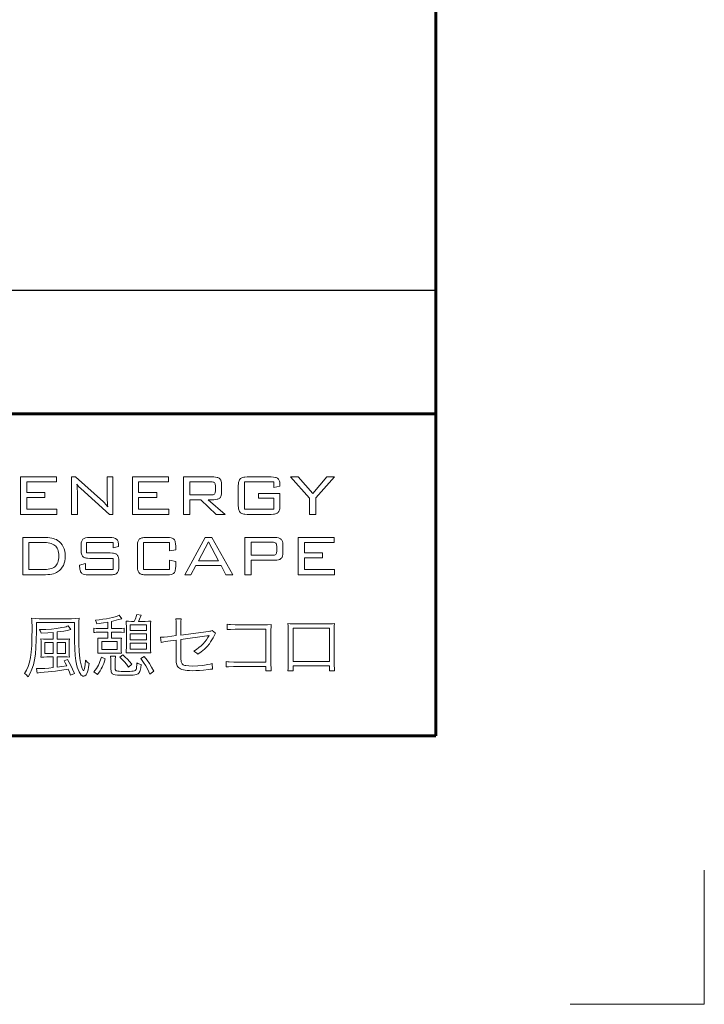
# Model space of a CAD drawing. Extents: x 0 to 420, y 0 to 297.
# Drawn here: x 394 to 420, y 0 to 37 of the extents above; entities that cross this region are included whole.
import ezdxf

# ---------------------------------------------------------------- set-up
doc = ezdxf.new("R2010")
doc.units = 0
doc.layers.add('実線1', color=7, linetype='Continuous', lineweight=25)
doc.layers.add('実線2', color=4, linetype='Continuous', lineweight=15)
doc.styles.add('高さなしMSゴシック', font='txt')

# ---------------------------------------------------------------- blocks, each defined once
blk = doc.blocks.new('*T6')
at = {"color": 0, "lineweight": 50}
for p, q in [((0, 0), (158, 0)), ((0, 0), (0, -105.8)), ((158, 0), (158, -105.8)), ((0, -105.8), (158, -105.8))]:
    blk.add_line(p, q, dxfattribs=at)
at = {"color": 0, "linetype": 'ByBlock', "lineweight": -2}
for p, q in [((9.817, 0), (9.817, -105.8)), ((43.595, 0), (43.595, -105.8)), ((80.81, 0), (80.81, -105.8)), ((104.203, 0), (104.203, -105.8)), ((0, -9.2), (104.203, -9.2)), ((0, -13.8), (104.203, -13.8)), ((0, -18.4), (80.81, -18.4)), ((0, -23), (158, -23)), ((0, -27.6), (80.81, -27.6)), ((0, -32.2), (104.203, -32.2)), ((0, -36.8), (104.203, -36.8)), ((0, -41.4), (9.817, -41.4)), ((43.595, -41.4), (80.81, -41.4)), ((0, -46), (104.203, -46)), ((0, -50.6), (104.203, -50.6)), ((0, -55.2), (104.203, -55.2)), ((0, -59.8), (158, -59.8)), ((0, -64.4), (9.817, -64.4)), ((43.595, -64.4), (80.81, -64.4)), ((0, -69), (9.817, -69)), ((43.595, -69), (80.81, -69)), ((0, -73.6), (9.817, -73.6)), ((43.595, -73.6), (80.81, -73.6)), ((0, -78.2), (80.81, -78.2)), ((0, -82.8), (80.81, -82.8)), ((0, -87.4), (9.817, -87.4)), ((43.595, -87.4), (80.81, -87.4)), ((0, -92), (9.817, -92)), ((43.595, -92), (80.81, -92)), ((0, -96.6), (80.81, -96.6)), ((0, -101.2), (80.81, -101.2))]:
    blk.add_line(p, q, dxfattribs=at)
at = {"color": 0, "lineweight": 60}
blk.add_line((0, -4.6), (158, -4.6), dxfattribs=at)
at = {"color": 0, "linetype": 'Continuous'}
blk.add_line((125.898, -80.495), (138.893, -80.495), dxfattribs=at)
at = {"color": 0, "lineweight": 25}
blk.add_line((80.81, -101.2), (158, -101.2), dxfattribs=at)
at = {"color": 0, "char_height": 2, "attachment_point": 5, "style": '高さなしMSゴシック'}
for s, insert, width in [('部番', (4.909, -2.3), 9.21716), ('名称', (26.706, -2.3), 33.17778), ('形状', (62.203, -2.3), 36.61519), ('材質', (92.506, -2.3), 22.79241), ('表面処理', (131.101, -2.3), 53.19747), ('(1)', (4.909, -6.9), 9.21716), ('支柱', (26.706, -6.9), 33.17778), ('φ60×3.0ｔ', (62.203, -6.9), 36.61519), ('A6005CS-T5', (92.506, -6.9), 22.79241), ('(2)', (4.909, -11.5), 9.21716), ('手摺', (26.706, -11.5), 33.17778), ('φ40（φ36×3.0ｔ）', (62.203, -11.5), 36.61519), ('A6063TE-T5', (92.506, -11.5), 22.79241), ('JIS H 8602 陽極酸化塗装複合皮膜\\P(スモークグレー色)', (131.101, -13.8), 53.19747), ('(3)', (4.909, -16.1), 9.21716), ('ビーム', (26.706, -16.1), 33.17778), ('40×35×2.5t', (62.203, -16.1), 36.61519), ('A6063S-T5', (92.506, -18.4), 22.79241), ('(4)', (4.909, -20.7), 9.21716), ('格子', (26.706, -20.7), 33.17778), ('20×23×1.5t', (62.203, -20.7), 36.61519), ('(5)', (4.909, -25.3), 9.21716), ('端末手摺', (26.706, -25.3), 33.17778), ('φ40', (62.203, -25.3), 36.61519), ('ADC', (92.506, -27.6), 22.79241), ('(6)', (4.909, -29.9), 9.21716), ('キャップ金具A', (26.706, -29.9), 33.17778), ('φ60用', (62.203, -29.9), 36.61519), ('(7)', (4.909, -34.5), 9.21716), ('キャップ金具B', (26.706, -34.5), 33.17778), ('φ40用（巾=74）', (62.203, -34.5), 36.61519), ('A6063S-T5', (92.506, -34.5), 22.79241), ('(8)', (4.909, -39.1), 9.21716), ('中間用 φ18×125', (62.203, -39.1), 36.61519), ('アクリル系焼付塗装\\P（スモークグレー色）', (131.101, -41.4), 53.19747), ('フレキシブル金具C', (26.706, -41.4), 33.17778), ('A6063BE-T5', (92.506, -41.4), 22.79241), ('端末用 φ18×88', (62.203, -43.7), 36.61519), ('(9)', (4.909, -43.7), 9.21716), ('(10)', (4.909, -48.3), 9.21716), ('フレキシブル金具D', (26.706, -48.3), 33.17778), ('φ40用', (62.203, -48.3), 36.61519), ('ADC', (92.506, -48.3), 22.79241), ('(11)', (4.909, -52.9), 9.21716), ('ベースボックス', (26.706, -52.9), 33.17778), ('φ170', (62.203, -52.9), 36.61519), ('AC7A', (92.506, -52.9), 22.79241), ('(12)', (4.909, -57.5), 9.21716), ('化粧ナット', (26.706, -57.5), 33.17778), ('アルミ材', (92.506, -57.5), 22.79241), ('M8用', (62.203, -57.5), 36.61519), ('(13)', (4.909, -62.1), 9.21716), ('M8×15 B,W', (62.203, -62.1), 36.61519), ('(14)', (4.909, -66.7), 9.21716), ('M8×40 B,W,SW', (62.203, -66.7), 36.61519), ('六角穴付ボタンボルト', (26.706, -69), 33.17778), ('(15)', (4.909, -71.3), 9.21716), ('M8×55 B,W,SW', (62.203, -71.3), 36.61519), ('(16)', (4.909, -75.9), 9.21716), ('M8×15 B,W,SW', (62.203, -75.9), 36.61519), ('(17)', (4.909, -80.5), 9.21716), ('ピアスビス', (26.706, -80.5), 33.17778), ('φ4×19 B', (62.203, -80.5), 36.61519), ('SUS', (92.506, -80.5), 22.79241), ('{\u3000\u3000\u3000\u3000\u3000}', (131.101, -80.5), 53.19747), ('(18)', (4.909, -85.1), 9.21716), ('M6×6 B', (62.203, -85.1), 36.61519), ('(19)', (4.909, -89.7), 9.21716), ('六角穴付止ネジ', (26.706, -89.7), 33.17778), ('M6×10 B', (62.203, -89.7), 36.61519), ('(20)', (4.909, -94.3), 9.21716), ('M8×10 B', (62.203, -94.3), 36.61519), ('(21)', (4.909, -98.9), 9.21716), ('アンカーボルト', (26.706, -98.9), 33.17778), ('M10×100', (62.203, -98.9), 36.61519), ('合成樹脂', (92.506, -103.5), 22.79241), ('黒色', (131.101, -103.5), 53.19747), ('(22)', (4.909, -103.5), 9.21716), ('スペーサー', (26.706, -103.5), 33.17778), ('φ11', (62.203, -103.5), 36.61519)]:
    blk.add_mtext(s, dxfattribs=dict(at, insert=insert, width=width))
blk = doc.blocks.new('外枠')
at = {"layer": '実線2'}
for p, q in [((420, 0), (420, 5)), ((415, 0), (420, 0))]:
    blk.add_line(p, q, dxfattribs=at)

msp = doc.modelspace()

# ---------------------------------------------------------------- linework, layer by layer
at = {"layer": '実線1', "lineweight": 60}
for p, q in [((410, 287), (410, 10)), ((252, 22), (410, 22)), ((410, 10), (15, 10))]:
    msp.add_line(p, q, dxfattribs=at)
at = {"layer": '実線2'}
for p, q in [((394.523, 19.645), (395.865, 19.645)), ((394.523, 18.253), (394.523, 19.645)), ((395.865, 19.459), (394.755, 19.459)), ((394.755, 19.459), (394.755, 19.069)), ((395.865, 19.645), (395.865, 19.459)), ((396.429, 19.645), (396.575, 19.645)), ((396.429, 18.253), (396.429, 19.645)), ((396.575, 19.645), (397.617, 18.714)), ((397.754, 18.882), (397.754, 19.645)), ((397.754, 19.645), (397.969, 19.645)), ((397.969, 19.645), (397.969, 18.253)), ((398.691, 18.253), (398.691, 19.645)), ((398.691, 19.645), (400.033, 19.645)), ((398.923, 19.459), (398.923, 19.069)), ((400.033, 19.459), (398.923, 19.459)), ((400.033, 19.645), (400.033, 19.459)), ((400.597, 18.253), (400.597, 19.645)), ((400.597, 19.645), (401.72, 19.645)), ((400.829, 19.466), (400.829, 18.977)), ((401.631, 19.466), (400.829, 19.466)), ((403.959, 19.459), (402.869, 19.459)), ((402.869, 19.459), (402.869, 18.446)), ((402.964, 19.645), (403.865, 19.645)), ((403.959, 19.254), (403.959, 19.459)), ((404.583, 19.645), (404.872, 19.645)), ((405.289, 18.86), (404.583, 19.645)), ((404.872, 19.645), (405.417, 19.025)), ((405.417, 19.025), (405.938, 19.645)), ((406.222, 19.645), (405.522, 18.865)), ((405.938, 19.645), (406.222, 19.645)), ((397.839, 18.253), (396.766, 19.221)), ((401.782, 19.12), (401.782, 19.323)), ((402.014, 19.376), (402.014, 19.067)), ((402.637, 18.582), (402.637, 19.316)), ((404.191, 19.299), (403.959, 19.254)), ((404.191, 19.335), (404.191, 19.299)), ((394.755, 19.069), (395.433, 19.069)), ((394.755, 18.886), (394.755, 18.446)), ((395.433, 18.886), (394.755, 18.886)), ((395.433, 19.069), (395.433, 18.886)), ((396.643, 19.073), (396.643, 18.253)), ((398.923, 19.069), (399.601, 19.069)), ((398.923, 18.886), (398.923, 18.446)), ((399.601, 18.886), (398.923, 18.886)), ((399.601, 19.069), (399.601, 18.886)), ((400.829, 18.977), (401.631, 18.977)), ((400.829, 18.798), (400.829, 18.253)), ((401.24, 18.798), (400.829, 18.798)), ((401.807, 18.253), (401.24, 18.798)), ((401.515, 18.798), (402.152, 18.253)), ((401.72, 18.798), (401.515, 18.798)), ((403.395, 19.033), (404.191, 19.033)), ((403.395, 18.854), (403.395, 19.033)), ((403.959, 18.854), (403.395, 18.854)), ((403.959, 18.446), (403.959, 18.854)), ((404.191, 19.033), (404.191, 18.582)), ((405.289, 18.253), (405.289, 18.86)), ((405.522, 18.865), (405.522, 18.253)), ((394.755, 18.446), (395.875, 18.446)), ((395.875, 18.446), (395.875, 18.253)), ((398.923, 18.446), (400.044, 18.446)), ((400.044, 18.446), (400.044, 18.253)), ((402.869, 18.446), (403.959, 18.446)), ((395.875, 18.253), (394.523, 18.253)), ((396.643, 18.253), (396.429, 18.253)), ((397.969, 18.253), (397.839, 18.253)), ((400.044, 18.253), (398.691, 18.253)), ((400.829, 18.253), (400.597, 18.253)), ((402.152, 18.253), (401.807, 18.253)), ((403.865, 18.253), (402.964, 18.253)), ((405.522, 18.253), (405.289, 18.253)), ((394.604, 16), (394.604, 17.392)), ((394.604, 17.392), (395.37, 17.392)), ((397.103, 17.392), (397.847, 17.392)), ((399.203, 17.392), (399.983, 17.392)), ((400.645, 16), (401.407, 17.392)), ((401.407, 17.392), (401.655, 17.392)), ((401.655, 17.392), (402.431, 16)), ((402.882, 16), (402.882, 17.392)), ((402.882, 17.392), (404.005, 17.392)), ((404.869, 16), (404.869, 17.392)), ((404.869, 17.392), (406.211, 17.392)), ((406.211, 17.392), (406.211, 17.206)), ((395.337, 17.206), (394.836, 17.206)), ((394.836, 17.206), (394.836, 16.193)), ((396.778, 16.941), (396.778, 17.063)), ((397.974, 17.206), (396.986, 17.206)), ((396.986, 17.206), (396.986, 16.816)), ((397.974, 17.003), (397.974, 17.206)), ((398.174, 17.06), (397.974, 17.003)), ((398.174, 17.09), (398.174, 17.06)), ((398.877, 16.329), (398.877, 17.063)), ((400.075, 17.206), (399.109, 17.206)), ((399.109, 17.206), (399.109, 16.193)), ((400.075, 16.89), (400.075, 17.206)), ((400.307, 16.933), (400.075, 16.89)), ((400.307, 17.065), (400.307, 16.933)), ((401.525, 17.234), (401.15, 16.524)), ((401.9, 16.524), (401.525, 17.234)), ((403.114, 17.213), (403.114, 16.728)), ((403.915, 17.213), (403.114, 17.213)), ((404.067, 16.873), (404.067, 17.067)), ((404.299, 17.122), (404.299, 16.811)), ((405.101, 17.206), (405.101, 16.816)), ((406.211, 17.206), (405.101, 17.206)), ((396.986, 16.816), (397.867, 16.816)), ((397.981, 16.612), (397.103, 16.612)), ((397.981, 16.193), (397.981, 16.612)), ((400.075, 16.193), (400.075, 16.542)), ((400.075, 16.542), (400.307, 16.493)), ((401.15, 16.524), (401.9, 16.524)), ((403.114, 16.728), (403.915, 16.728)), ((403.114, 16.541), (403.114, 16)), ((404.005, 16.541), (403.114, 16.541)), ((405.101, 16.816), (405.779, 16.816)), ((405.779, 16.633), (405.101, 16.633)), ((405.101, 16.633), (405.101, 16.193)), ((405.779, 16.816), (405.779, 16.633)), ((394.836, 16.193), (395.337, 16.193)), ((396.726, 16.366), (396.94, 16.417)), ((396.726, 16.328), (396.726, 16.366)), ((396.94, 16.417), (396.94, 16.193)), ((396.94, 16.193), (397.981, 16.193)), ((398.192, 16.486), (398.192, 16.329)), ((399.109, 16.193), (400.075, 16.193)), ((400.307, 16.493), (400.307, 16.328)), ((401.053, 16.345), (400.874, 16)), ((401.996, 16.345), (401.053, 16.345)), ((402.174, 16), (401.996, 16.345)), ((405.101, 16.193), (406.222, 16.193)), ((406.222, 16.193), (406.222, 16)), ((395.37, 16), (394.604, 16)), ((397.867, 16), (397.053, 16)), ((399.983, 16), (399.203, 16)), ((400.874, 16), (400.645, 16)), ((402.431, 16), (402.174, 16)), ((403.114, 16), (402.882, 16)), ((406.222, 16), (404.869, 16)), ((395.222, 14.366), (396.425, 14.366)), ((398.196, 14.492), (398.297, 14.361)), ((398.855, 14.52), (399.021, 14.492)), ((400.308, 14.358), (400.512, 14.358)), ((396.531, 14.222), (395.113, 14.222)), ((395.113, 14.222), (395.113, 13.887)), ((396.304, 14.101), (396.403, 13.962)), ((396.531, 13.889), (396.531, 14.222)), ((397.253, 13.851), (397.253, 14.01)), ((397.462, 13.995), (397.772, 13.995)), ((397.772, 13.995), (397.772, 14.24)), ((397.916, 14.267), (397.916, 13.995)), ((397.916, 13.995), (398.179, 13.995)), ((398.385, 14.01), (398.385, 13.851)), ((398.466, 13.289), (398.466, 14.073)), ((399.221, 14.139), (398.61, 14.139)), ((398.61, 14.139), (398.61, 13.922)), ((398.655, 14.267), (398.761, 14.267)), ((398.92, 14.267), (399.17, 14.267)), ((399.221, 13.922), (399.221, 14.139)), ((399.367, 14.066), (399.367, 13.294)), ((400.318, 13.735), (400.318, 14.126)), ((400.5, 14.126), (400.5, 13.758)), ((402.228, 13.957), (402.228, 14.159)), ((402.518, 14.141), (403.729, 14.141)), ((403.666, 13.97), (402.518, 13.97)), ((403.666, 12.751), (403.666, 13.97)), ((403.855, 13.95), (403.855, 12.658)), ((404.493, 12.615), (404.493, 13.985)), ((406.03, 14.008), (404.678, 14.008)), ((404.678, 14.008), (404.678, 12.769)), ((404.68, 14.174), (406.025, 14.174)), ((406.03, 12.769), (406.03, 14.008)), ((406.214, 13.985), (406.214, 12.62)), ((395.512, 13.604), (395.734, 13.604)), ((395.734, 13.604), (395.734, 13.854)), ((395.883, 13.871), (395.883, 13.604)), ((395.883, 13.604), (396.122, 13.604)), ((397.772, 13.864), (397.46, 13.864)), ((397.596, 13.637), (397.772, 13.637)), ((397.772, 13.637), (397.772, 13.864)), ((397.916, 13.864), (397.916, 13.637)), ((398.176, 13.864), (397.916, 13.864)), ((397.916, 13.637), (398.078, 13.637)), ((398.61, 13.922), (399.221, 13.922)), ((399.221, 13.798), (398.61, 13.798)), ((398.61, 13.798), (398.61, 13.574)), ((398.61, 13.574), (399.221, 13.574)), ((399.221, 13.574), (399.221, 13.798)), ((399.765, 13.485), (399.743, 13.675)), ((399.998, 13.692), (400.318, 13.735)), ((400.5, 13.758), (401.524, 13.894)), ((400.5, 13.594), (400.5, 12.999)), ((401.668, 13.929), (401.791, 13.826)), ((395.29, 13.125), (395.29, 13.402)), ((395.434, 13.475), (395.434, 13.072)), ((395.734, 13.475), (395.434, 13.475)), ((395.734, 13.072), (395.734, 13.475)), ((396.196, 13.475), (395.883, 13.475)), ((395.883, 13.475), (395.883, 13.072)), ((396.196, 13.072), (396.196, 13.475)), ((396.339, 13.412), (396.339, 13.12)), ((397.407, 13.243), (397.407, 13.478)), ((397.553, 13.513), (397.553, 13.213)), ((398.126, 13.513), (397.553, 13.513)), ((397.553, 13.213), (398.126, 13.213)), ((398.126, 13.213), (398.126, 13.513)), ((398.272, 13.48), (398.272, 13.243)), ((399.221, 13.45), (398.61, 13.45)), ((398.61, 13.45), (398.61, 13.226)), ((398.61, 13.226), (399.221, 13.226)), ((399.221, 13.226), (399.221, 13.45)), ((400.318, 13.571), (400.013, 13.528)), ((400.318, 12.963), (400.318, 13.571)), ((395.434, 13.072), (395.734, 13.072)), ((395.734, 12.941), (395.509, 12.941)), ((395.734, 12.542), (395.734, 12.941)), ((395.883, 13.072), (396.196, 13.072)), ((396.153, 12.941), (395.883, 12.941)), ((395.883, 12.941), (395.883, 12.557)), ((396.145, 12.797), (396.269, 12.85)), ((397.54, 12.936), (397.682, 12.875)), ((398.093, 13.087), (397.596, 13.087)), ((397.878, 12.968), (398.068, 12.968)), ((398.219, 12.933), (398.338, 13.014)), ((399.173, 13.097), (398.658, 13.097)), ((399.001, 12.888), (399.132, 12.961)), ((395.146, 12.34), (395.113, 12.509)), ((397.894, 12.474), (397.894, 12.749)), ((398.052, 12.759), (398.052, 12.509)), ((398.671, 12.671), (398.547, 12.565)), ((401.663, 12.691), (401.675, 12.487)), ((402.19, 12.57), (402.19, 12.769)), ((403.666, 12.58), (402.46, 12.58)), ((402.465, 12.751), (403.666, 12.751)), ((403.666, 12.429), (403.666, 12.58)), ((404.678, 12.769), (406.03, 12.769)), ((406.03, 12.605), (404.678, 12.605)), ((404.678, 12.605), (404.678, 12.426)), ((406.03, 12.426), (406.03, 12.605)), ((396.529, 12.323), (396.385, 12.262)), ((397.391, 12.287), (397.253, 12.381)), ((399.486, 12.406), (399.342, 12.302)), ((403.868, 12.429), (403.666, 12.429)), ((404.678, 12.426), (404.483, 12.426)), ((406.222, 12.426), (406.03, 12.426))]:
    msp.add_line(p, q, dxfattribs=at)
for points in [[(401.748, 19.435, 0), (401.728, 19.448, 0), (401.702, 19.458, 0), (401.669, 19.464, 0), (401.631, 19.466, 0)], [(401.72, 19.645, 0), (401.792, 19.641, 0), (401.853, 19.629, 0), (401.88, 19.62, 0), (401.904, 19.61, 0), (401.925, 19.597, 0), (401.944, 19.582, 0)], [(401.944, 19.582, 0), (401.96, 19.565, 0), (401.975, 19.545, 0), (401.987, 19.523, 0), (401.997, 19.499, 0), (402.004, 19.472, 0), (402.01, 19.442, 0), (402.014, 19.376, 0)], [(402.637, 19.316, 0), (402.641, 19.404, 0), (402.647, 19.442, 0), (402.654, 19.477, 0), (402.664, 19.507, 0), (402.676, 19.534, 0), (402.69, 19.557, 0), (402.706, 19.576, 0)], [(402.706, 19.576, 0), (402.725, 19.592, 0), (402.748, 19.606, 0), (402.774, 19.618, 0), (402.805, 19.628, 0), (402.839, 19.635, 0), (402.877, 19.641, 0), (402.964, 19.645, 0)], [(403.865, 19.645, 0), (403.949, 19.641, 0), (404.02, 19.629, 0), (404.05, 19.62, 0), (404.077, 19.608, 0), (404.1, 19.595, 0), (404.12, 19.58, 0)], [(404.12, 19.58, 0), (404.136, 19.562, 0), (404.151, 19.54, 0), (404.163, 19.515, 0), (404.173, 19.486, 0), (404.181, 19.453, 0), (404.187, 19.417, 0), (404.191, 19.335, 0)], [(396.626, 19.378, 0), (396.633, 19.312, 0), (396.639, 19.24, 0), (396.643, 19.073, 0)], [(396.699, 19.284, 0), (396.659, 19.329, 0), (396.626, 19.378, 0)], [(396.766, 19.221, 0), (396.699, 19.284, 0)], [(401.782, 19.323, 0), (401.78, 19.36, 0), (401.774, 19.391, 0), (401.763, 19.416, 0), (401.748, 19.435, 0)], [(401.748, 19.007, 0), (401.763, 19.025, 0), (401.774, 19.05, 0), (401.78, 19.082, 0), (401.782, 19.12, 0)], [(397.617, 18.714, 0), (397.655, 18.678, 0), (397.694, 18.637, 0), (397.776, 18.539, 0)], [(397.776, 18.539, 0), (397.766, 18.609, 0), (397.76, 18.689, 0), (397.755, 18.78, 0), (397.754, 18.882, 0)], [(401.631, 18.977, 0), (401.669, 18.979, 0), (401.702, 18.985, 0), (401.728, 18.994, 0), (401.748, 19.007, 0)], [(401.944, 18.861, 0), (401.925, 18.846, 0), (401.904, 18.833, 0), (401.88, 18.823, 0), (401.853, 18.814, 0), (401.792, 18.802, 0), (401.72, 18.798, 0)], [(402.014, 19.067, 0), (402.01, 19.001, 0), (402.004, 18.971, 0), (401.997, 18.944, 0), (401.987, 18.92, 0), (401.975, 18.898, 0), (401.96, 18.878, 0), (401.944, 18.861, 0)], [(402.706, 18.322, 0), (402.69, 18.341, 0), (402.676, 18.364, 0), (402.664, 18.391, 0), (402.654, 18.421, 0), (402.647, 18.456, 0), (402.641, 18.494, 0), (402.637, 18.582, 0)], [(404.191, 18.582, 0), (404.187, 18.494, 0), (404.181, 18.456, 0), (404.174, 18.421, 0), (404.164, 18.391, 0), (404.152, 18.364, 0), (404.138, 18.341, 0), (404.122, 18.322, 0)], [(402.964, 18.253, 0), (402.877, 18.257, 0), (402.839, 18.263, 0), (402.805, 18.27, 0), (402.774, 18.28, 0), (402.748, 18.292, 0), (402.725, 18.306, 0), (402.706, 18.322, 0)], [(404.122, 18.322, 0), (404.103, 18.306, 0), (404.08, 18.292, 0), (404.054, 18.28, 0), (404.023, 18.27, 0), (403.989, 18.263, 0), (403.952, 18.257, 0), (403.865, 18.253, 0)], [(395.37, 17.392, 0), (395.459, 17.39, 0), (395.541, 17.385, 0), (395.617, 17.377, 0), (395.687, 17.365, 0), (395.751, 17.35, 0), (395.808, 17.331, 0), (395.859, 17.31, 0), (395.904, 17.284, 0)], [(395.904, 17.284, 0), (395.968, 17.237, 0), (396.025, 17.181, 0), (396.074, 17.117, 0), (396.116, 17.044, 0)], [(396.778, 17.063, 0), (396.783, 17.152, 0), (396.788, 17.191, 0), (396.796, 17.225, 0), (396.805, 17.256, 0), (396.817, 17.283, 0), (396.831, 17.306, 0), (396.847, 17.325, 0)], [(396.847, 17.325, 0), (396.866, 17.34, 0), (396.889, 17.354, 0), (396.916, 17.366, 0), (396.946, 17.375, 0), (397.017, 17.388, 0), (397.103, 17.392, 0)], [(397.847, 17.392, 0), (397.93, 17.388, 0), (397.999, 17.376, 0), (398.029, 17.367, 0), (398.056, 17.356, 0), (398.08, 17.343, 0), (398.1, 17.328, 0)], [(398.1, 17.328, 0), (398.117, 17.311, 0), (398.132, 17.289, 0), (398.145, 17.265, 0), (398.156, 17.237, 0), (398.164, 17.205, 0), (398.169, 17.17, 0), (398.174, 17.09, 0)], [(398.877, 17.063, 0), (398.881, 17.151, 0), (398.886, 17.189, 0), (398.894, 17.224, 0), (398.903, 17.254, 0), (398.915, 17.281, 0), (398.929, 17.304, 0), (398.945, 17.323, 0)], [(398.945, 17.323, 0), (398.964, 17.339, 0), (398.987, 17.353, 0), (399.014, 17.365, 0), (399.044, 17.375, 0), (399.078, 17.382, 0), (399.116, 17.388, 0), (399.203, 17.392, 0)], [(399.983, 17.392, 0), (400.07, 17.388, 0), (400.142, 17.376, 0), (400.172, 17.366, 0), (400.198, 17.355, 0), (400.221, 17.341, 0), (400.24, 17.326, 0)], [(400.24, 17.326, 0), (400.256, 17.307, 0), (400.269, 17.284, 0), (400.281, 17.258, 0), (400.29, 17.227, 0), (400.303, 17.154, 0), (400.307, 17.065, 0)], [(404.005, 17.392, 0), (404.076, 17.388, 0), (404.137, 17.376, 0), (404.164, 17.367, 0), (404.188, 17.356, 0), (404.21, 17.344, 0), (404.228, 17.329, 0)], [(404.228, 17.329, 0), (404.245, 17.312, 0), (404.259, 17.292, 0), (404.271, 17.27, 0), (404.281, 17.245, 0), (404.294, 17.189, 0), (404.299, 17.122, 0)], [(395.8, 17.098, 0), (395.762, 17.123, 0), (395.718, 17.145, 0), (395.668, 17.164, 0), (395.613, 17.179, 0), (395.552, 17.191, 0), (395.486, 17.199, 0), (395.414, 17.204, 0), (395.337, 17.206, 0)], [(395.954, 16.705, 0), (395.952, 16.772, 0), (395.944, 16.833, 0), (395.932, 16.89, 0), (395.916, 16.941, 0), (395.894, 16.988, 0), (395.868, 17.029, 0), (395.836, 17.066, 0), (395.8, 17.098, 0)], [(396.116, 17.044, 0), (396.15, 16.965, 0), (396.174, 16.882, 0), (396.188, 16.795, 0), (396.193, 16.704, 0)], [(396.848, 16.681, 0), (396.831, 16.7, 0), (396.817, 16.723, 0), (396.805, 16.749, 0), (396.796, 16.78, 0), (396.788, 16.815, 0), (396.783, 16.853, 0), (396.778, 16.941, 0)], [(404.031, 17.182, 0), (404.011, 17.195, 0), (403.985, 17.205, 0), (403.953, 17.211, 0), (403.915, 17.213, 0)], [(404.067, 17.067, 0), (404.064, 17.106, 0), (404.058, 17.138, 0), (404.047, 17.163, 0), (404.031, 17.182, 0)], [(404.033, 16.759, 0), (404.048, 16.777, 0), (404.058, 16.803, 0), (404.065, 16.835, 0), (404.067, 16.873, 0)], [(395.8, 16.302, 0), (395.836, 16.333, 0), (395.868, 16.37, 0), (395.894, 16.413, 0), (395.916, 16.461, 0), (395.932, 16.514, 0), (395.944, 16.572, 0), (395.952, 16.636, 0), (395.954, 16.705, 0)], [(396.193, 16.704, 0), (396.188, 16.606, 0), (396.175, 16.514, 0), (396.152, 16.429, 0), (396.121, 16.351, 0), (396.08, 16.28, 0), (396.031, 16.216, 0), (395.972, 16.159, 0), (395.904, 16.108, 0)], [(397.103, 16.612, 0), (397.017, 16.616, 0), (396.98, 16.621, 0), (396.946, 16.629, 0), (396.916, 16.639, 0), (396.889, 16.65, 0), (396.867, 16.664, 0), (396.848, 16.681, 0)], [(397.867, 16.816, 0), (397.954, 16.811, 0), (397.992, 16.806, 0), (398.026, 16.798, 0), (398.056, 16.788, 0), (398.082, 16.776, 0), (398.105, 16.762, 0), (398.124, 16.745, 0)], [(398.124, 16.745, 0), (398.14, 16.726, 0), (398.154, 16.703, 0), (398.165, 16.676, 0), (398.175, 16.645, 0), (398.187, 16.573, 0), (398.192, 16.486, 0)], [(403.915, 16.728, 0), (403.954, 16.73, 0), (403.986, 16.735, 0), (404.013, 16.745, 0), (404.033, 16.759, 0)], [(404.228, 16.605, 0), (404.21, 16.59, 0), (404.188, 16.577, 0), (404.164, 16.566, 0), (404.137, 16.557, 0), (404.076, 16.545, 0), (404.005, 16.541, 0)], [(404.299, 16.811, 0), (404.294, 16.745, 0), (404.289, 16.715, 0), (404.281, 16.688, 0), (404.271, 16.664, 0), (404.259, 16.642, 0), (404.245, 16.622, 0), (404.228, 16.605, 0)], [(395.337, 16.193, 0), (395.415, 16.195, 0), (395.487, 16.2, 0), (395.554, 16.209, 0), (395.614, 16.22, 0), (395.67, 16.236, 0), (395.719, 16.254, 0), (395.762, 16.276, 0), (395.8, 16.302, 0)], [(396.795, 16.068, 0), (396.778, 16.087, 0), (396.764, 16.11, 0), (396.753, 16.137, 0), (396.743, 16.168, 0), (396.735, 16.202, 0), (396.73, 16.24, 0), (396.726, 16.328, 0)], [(398.192, 16.329, 0), (398.187, 16.241, 0), (398.175, 16.168, 0), (398.165, 16.138, 0), (398.154, 16.111, 0), (398.14, 16.088, 0), (398.124, 16.069, 0)], [(398.945, 16.069, 0), (398.929, 16.088, 0), (398.915, 16.111, 0), (398.903, 16.138, 0), (398.894, 16.168, 0), (398.886, 16.203, 0), (398.881, 16.241, 0), (398.877, 16.329, 0)], [(400.307, 16.328, 0), (400.303, 16.239, 0), (400.29, 16.166, 0), (400.281, 16.135, 0), (400.269, 16.109, 0), (400.256, 16.086, 0), (400.24, 16.067, 0)], [(395.904, 16.108, 0), (395.86, 16.083, 0), (395.809, 16.061, 0), (395.752, 16.042, 0), (395.688, 16.027, 0), (395.618, 16.015, 0), (395.542, 16.007, 0), (395.459, 16.002, 0), (395.37, 16, 0)], [(397.053, 16, 0), (396.966, 16.004, 0), (396.894, 16.017, 0), (396.863, 16.027, 0), (396.837, 16.038, 0), (396.814, 16.052, 0), (396.795, 16.068, 0)], [(398.124, 16.069, 0), (398.105, 16.053, 0), (398.083, 16.039, 0), (398.056, 16.027, 0), (398.026, 16.017, 0), (397.992, 16.01, 0), (397.954, 16.004, 0), (397.867, 16, 0)], [(399.203, 16, 0), (399.116, 16.004, 0), (399.078, 16.01, 0), (399.044, 16.017, 0), (399.014, 16.027, 0), (398.987, 16.039, 0), (398.964, 16.053, 0), (398.945, 16.069, 0)], [(400.24, 16.067, 0), (400.221, 16.051, 0), (400.198, 16.038, 0), (400.172, 16.026, 0), (400.142, 16.017, 0), (400.07, 16.004, 0), (399.983, 16, 0)], [(394.954, 13.982, 0), (394.953, 14.118, 0), (394.95, 14.221, 0), (394.944, 14.305, 0), (394.934, 14.381, 0)], [(394.934, 14.381, 0), (395.069, 14.37, 0), (395.222, 14.366, 0)], [(396.425, 14.366, 0), (396.586, 14.37, 0), (396.71, 14.381, 0)], [(396.71, 14.381, 0), (396.702, 14.279, 0), (396.697, 14.16, 0), (396.693, 13.793, 0)], [(397.311, 14.313, 0), (397.457, 14.326, 0), (397.594, 14.342, 0), (397.723, 14.361, 0), (397.841, 14.382, 0), (397.949, 14.407, 0), (398.045, 14.433, 0), (398.128, 14.461, 0), (398.196, 14.492, 0)], [(397.364, 14.179, 0), (397.342, 14.25, 0), (397.311, 14.313, 0)], [(398.174, 14.33, 0), (397.916, 14.267, 0)], [(398.242, 14.348, 0), (398.174, 14.33, 0)], [(398.297, 14.361, 0), (398.242, 14.348, 0)], [(398.761, 14.267, 0), (398.792, 14.336, 0), (398.816, 14.394, 0), (398.835, 14.452, 0), (398.855, 14.52, 0)], [(399.021, 14.492, 0), (398.961, 14.352, 0), (398.92, 14.267, 0)], [(400.318, 14.126, 0), (400.317, 14.26, 0), (400.308, 14.358, 0)], [(400.512, 14.358, 0), (400.502, 14.257, 0), (400.5, 14.126, 0)], [(394.669, 12.328, 0), (394.746, 12.454, 0), (394.809, 12.589, 0), (394.858, 12.741, 0), (394.896, 12.916, 0), (394.923, 13.12, 0), (394.941, 13.362, 0), (394.951, 13.647, 0), (394.954, 13.982, 0)], [(395.229, 13.965, 0), (395.463, 13.969, 0), (395.673, 13.981, 0), (395.87, 14.003, 0), (396.064, 14.035, 0)], [(395.292, 13.828, 0), (395.266, 13.898, 0), (395.249, 13.931, 0), (395.229, 13.965, 0)], [(396.403, 13.962, 0), (396.261, 13.931, 0), (396.135, 13.906, 0), (396.013, 13.887, 0), (395.883, 13.871, 0)], [(396.064, 14.035, 0), (396.158, 14.053, 0), (396.222, 14.068, 0), (396.267, 14.083, 0), (396.304, 14.101, 0)], [(397.253, 14.01, 0), (397.346, 13.999, 0), (397.462, 13.995, 0)], [(397.772, 14.24, 0), (397.615, 14.215, 0), (397.364, 14.179, 0)], [(398.179, 13.995, 0), (398.292, 13.999, 0), (398.385, 14.01, 0)], [(398.466, 14.073, 0), (398.464, 14.185, 0), (398.456, 14.275, 0)], [(398.456, 14.275, 0), (398.549, 14.269, 0), (398.655, 14.267, 0)], [(399.17, 14.267, 0), (399.286, 14.269, 0), (399.377, 14.275, 0)], [(399.377, 14.275, 0), (399.369, 14.185, 0), (399.367, 14.066, 0)], [(402.228, 14.159, 0), (402.287, 14.15, 0), (402.345, 14.144, 0), (402.518, 14.141, 0)], [(402.518, 13.97, 0), (402.348, 13.967, 0), (402.228, 13.957, 0)], [(403.729, 14.141, 0), (403.86, 14.146, 0)], [(403.86, 14.146, 0), (403.856, 14.058, 0), (403.855, 13.95, 0)], [(404.483, 14.182, 0), (404.564, 14.176, 0), (404.68, 14.174, 0)], [(404.493, 13.985, 0), (404.491, 14.099, 0), (404.483, 14.182, 0)], [(406.025, 14.174, 0), (406.142, 14.175, 0), (406.222, 14.182, 0)], [(406.222, 14.182, 0), (406.215, 14.099, 0), (406.214, 13.985, 0)], [(395.113, 13.887, 0), (395.11, 13.566, 0), (395.098, 13.287, 0), (395.077, 13.045, 0), (395.046, 12.835, 0), (395.005, 12.65, 0), (394.951, 12.486, 0), (394.885, 12.338, 0), (394.805, 12.199, 0)], [(395.29, 13.402, 0), (395.288, 13.514, 0), (395.282, 13.614, 0)], [(395.282, 13.614, 0), (395.379, 13.606, 0), (395.512, 13.604, 0)], [(395.734, 13.854, 0), (395.535, 13.837, 0), (395.292, 13.828, 0)], [(396.122, 13.604, 0), (396.258, 13.606, 0), (396.309, 13.609, 0), (396.35, 13.614, 0)], [(396.35, 13.614, 0), (396.342, 13.528, 0), (396.339, 13.412, 0)], [(396.587, 12.797, 0), (396.562, 12.994, 0), (396.545, 13.244, 0), (396.535, 13.543, 0), (396.531, 13.889, 0)], [(396.693, 13.793, 0), (396.697, 13.43, 0), (396.71, 13.134, 0), (396.733, 12.894, 0), (396.748, 12.792, 0), (396.766, 12.701, 0)], [(397.46, 13.864, 0), (397.34, 13.861, 0), (397.294, 13.857, 0), (397.253, 13.851, 0)], [(397.407, 13.478, 0), (397.405, 13.567, 0), (397.399, 13.644, 0)], [(397.399, 13.644, 0), (397.486, 13.639, 0), (397.596, 13.637, 0)], [(398.078, 13.637, 0), (398.191, 13.639, 0), (398.28, 13.644, 0)], [(398.385, 13.851, 0), (398.288, 13.861, 0), (398.176, 13.864, 0)], [(398.28, 13.644, 0), (398.274, 13.572, 0), (398.272, 13.48, 0)], [(399.743, 13.675, 0), (399.781, 13.675, 0)], [(399.781, 13.675, 0), (399.873, 13.68, 0), (399.998, 13.692, 0)], [(401.463, 13.728, 0), (400.5, 13.594, 0)], [(400.979, 13.16, 0), (401.078, 13.223, 0), (401.169, 13.288, 0), (401.252, 13.357, 0), (401.327, 13.428, 0), (401.394, 13.502, 0), (401.454, 13.58, 0), (401.507, 13.661, 0), (401.552, 13.745, 0)], [(401.494, 13.733, 0), (401.463, 13.728, 0)], [(401.552, 13.745, 0), (401.494, 13.733, 0)], [(401.524, 13.894, 0), (401.581, 13.901, 0), (401.616, 13.907, 0), (401.641, 13.916, 0), (401.668, 13.929, 0)], [(401.751, 13.755, 0), (401.702, 13.656, 0), (401.654, 13.572, 0), (401.607, 13.499, 0), (401.559, 13.432, 0)], [(401.791, 13.826, 0), (401.751, 13.755, 0)], [(397.399, 13.079, 0), (397.405, 13.155, 0), (397.407, 13.243, 0)], [(398.272, 13.243, 0), (398.274, 13.15, 0), (398.28, 13.079, 0)], [(398.456, 13.089, 0), (398.464, 13.177, 0), (398.466, 13.289, 0)], [(399.367, 13.294, 0), (399.369, 13.178, 0), (399.377, 13.089, 0)], [(400.013, 13.528, 0), (399.857, 13.506, 0), (399.765, 13.485, 0)], [(401.559, 13.432, 0), (401.474, 13.332, 0), (401.374, 13.233, 0), (401.26, 13.136, 0), (401.13, 13.039, 0)], [(395.28, 12.928, 0), (395.288, 13.012, 0), (395.29, 13.125, 0)], [(395.509, 12.941, 0), (395.397, 12.938, 0), (395.28, 12.928, 0)], [(396.35, 12.933, 0), (396.257, 12.939, 0), (396.153, 12.941, 0)], [(396.269, 12.85, 0), (396.337, 12.73, 0), (396.396, 12.617, 0), (396.456, 12.489, 0), (396.529, 12.323, 0)], [(396.339, 13.12, 0), (396.342, 13.008, 0), (396.35, 12.933, 0)], [(397.253, 12.381, 0), (397.349, 12.51, 0), (397.388, 12.572, 0), (397.423, 12.634, 0), (397.455, 12.7, 0), (397.484, 12.77, 0), (397.54, 12.936, 0)], [(397.682, 12.875, 0), (397.624, 12.702, 0), (397.593, 12.628, 0), (397.561, 12.558, 0), (397.526, 12.492, 0), (397.486, 12.426, 0), (397.391, 12.287, 0)], [(397.596, 13.087, 0), (397.49, 13.085, 0), (397.399, 13.079, 0)], [(397.894, 12.749, 0), (397.89, 12.857, 0), (397.878, 12.968, 0)], [(398.068, 12.968, 0), (398.06, 12.922, 0), (398.055, 12.877, 0), (398.052, 12.759, 0)], [(398.28, 13.079, 0), (398.199, 13.085, 0), (398.093, 13.087, 0)], [(398.547, 12.565, 0), (398.472, 12.669, 0), (398.397, 12.759, 0), (398.315, 12.845, 0), (398.219, 12.933, 0)], [(398.338, 13.014, 0), (398.427, 12.934, 0), (398.505, 12.857, 0), (398.583, 12.773, 0), (398.671, 12.671, 0)], [(398.658, 13.097, 0), (398.55, 13.095, 0), (398.456, 13.089, 0)], [(399.342, 12.302, 0), (399.267, 12.467, 0), (399.193, 12.605, 0), (399.109, 12.739, 0), (399.001, 12.888, 0)], [(399.132, 12.961, 0), (399.236, 12.822, 0), (399.323, 12.693, 0), (399.403, 12.559, 0), (399.486, 12.406, 0)], [(399.377, 13.089, 0), (399.278, 13.095, 0), (399.173, 13.097, 0)], [(400.411, 12.547, 0), (400.386, 12.578, 0), (400.365, 12.61, 0), (400.349, 12.646, 0), (400.336, 12.689, 0), (400.328, 12.74, 0), (400.322, 12.801, 0), (400.318, 12.963, 0)], [(400.5, 12.999, 0), (400.502, 12.854, 0), (400.506, 12.802, 0), (400.511, 12.761, 0), (400.52, 12.729, 0), (400.531, 12.704, 0), (400.545, 12.683, 0), (400.563, 12.666, 0)], [(401.13, 13.039, 0), (401.092, 13.08, 0), (401.059, 13.11, 0), (401.024, 13.134, 0), (400.979, 13.16, 0)], [(395.113, 12.509, 0), (395.184, 12.504, 0)], [(395.184, 12.504, 0), (395.282, 12.507, 0), (395.424, 12.516, 0), (395.583, 12.528, 0), (395.734, 12.542, 0)], [(396.297, 12.489, 0), (396.062, 12.448, 0), (395.822, 12.413, 0), (395.559, 12.383, 0), (395.257, 12.355, 0)], [(395.883, 12.557, 0), (396.062, 12.58, 0), (396.246, 12.61, 0)], [(396.246, 12.61, 0), (396.193, 12.717, 0), (396.145, 12.797, 0)], [(396.385, 12.262, 0), (396.345, 12.374, 0), (396.297, 12.489, 0)], [(396.869, 12.227, 0), (396.848, 12.229, 0), (396.827, 12.237, 0), (396.806, 12.25, 0), (396.785, 12.268, 0), (396.744, 12.318, 0), (396.705, 12.385, 0), (396.669, 12.468, 0), (396.637, 12.565, 0), (396.609, 12.675, 0), (396.587, 12.797, 0)], [(396.766, 12.701, 0), (396.792, 12.6, 0), (396.82, 12.514, 0), (396.848, 12.456, 0), (396.86, 12.439, 0), (396.869, 12.434, 0)], [(396.869, 12.434, 0), (396.879, 12.437, 0), (396.888, 12.449, 0), (396.896, 12.472, 0), (396.905, 12.507, 0)], [(396.905, 12.507, 0), (396.929, 12.641, 0), (396.95, 12.817, 0)], [(396.95, 12.817, 0), (396.981, 12.78, 0), (397.011, 12.749, 0), (397.042, 12.72, 0), (397.076, 12.693, 0)], [(397.076, 12.693, 0), (397.057, 12.559, 0), (397.038, 12.458, 0), (397.016, 12.381, 0), (396.99, 12.32, 0)], [(397.994, 12.292, 0), (397.968, 12.304, 0), (397.946, 12.318, 0), (397.928, 12.334, 0), (397.915, 12.353, 0), (397.905, 12.376, 0), (397.898, 12.403, 0), (397.895, 12.436, 0), (397.894, 12.474, 0)], [(398.052, 12.509, 0), (398.055, 12.471, 0), (398.058, 12.457, 0), (398.063, 12.446, 0), (398.07, 12.437, 0), (398.08, 12.429, 0), (398.108, 12.418, 0)], [(398.383, 12.401, 0), (398.593, 12.404, 0), (398.667, 12.408, 0), (398.724, 12.415, 0), (398.766, 12.425, 0), (398.796, 12.439, 0), (398.816, 12.457, 0), (398.83, 12.479, 0)], [(399.016, 12.658, 0), (399.002, 12.531, 0), (398.982, 12.434, 0), (398.968, 12.396, 0), (398.95, 12.364, 0), (398.928, 12.337, 0), (398.901, 12.315, 0), (398.867, 12.298, 0), (398.826, 12.285, 0), (398.777, 12.275, 0), (398.719, 12.268, 0), (398.575, 12.261, 0), (398.385, 12.26, 0)], [(398.83, 12.479, 0), (398.841, 12.516, 0), (398.849, 12.568, 0), (398.855, 12.635, 0), (398.86, 12.716, 0)], [(398.86, 12.716, 0), (398.896, 12.696, 0), (398.931, 12.68, 0), (398.97, 12.668, 0), (399.016, 12.658, 0)], [(400.926, 12.429, 0), (400.825, 12.43, 0), (400.736, 12.435, 0), (400.658, 12.444, 0), (400.591, 12.457, 0), (400.534, 12.473, 0), (400.485, 12.493, 0), (400.445, 12.518, 0), (400.411, 12.547, 0)], [(400.563, 12.666, 0), (400.585, 12.65, 0), (400.613, 12.637, 0), (400.647, 12.626, 0), (400.688, 12.617, 0), (400.792, 12.606, 0), (400.929, 12.603, 0)], [(401.524, 12.474, 0), (401.347, 12.453, 0), (401.194, 12.439, 0), (401.056, 12.431, 0), (400.926, 12.429, 0)], [(400.929, 12.603, 0), (401.128, 12.609, 0), (401.322, 12.626, 0), (401.503, 12.654, 0), (401.586, 12.671, 0), (401.663, 12.691, 0)], [(401.675, 12.487, 0), (401.6, 12.482, 0), (401.524, 12.474, 0)], [(402.19, 12.769, 0), (402.246, 12.76, 0), (402.3, 12.755, 0), (402.465, 12.751, 0)], [(402.46, 12.58, 0), (402.273, 12.577, 0), (402.19, 12.57, 0)], [(403.855, 12.658, 0), (403.859, 12.525, 0), (403.868, 12.429, 0)], [(404.483, 12.426, 0), (404.491, 12.51, 0), (404.493, 12.615, 0)], [(406.214, 12.62, 0), (406.216, 12.515, 0), (406.222, 12.426, 0)], [(394.805, 12.199, 0), (394.773, 12.238, 0), (394.742, 12.271, 0), (394.709, 12.3, 0), (394.669, 12.328, 0)], [(395.257, 12.355, 0), (395.195, 12.349, 0), (395.146, 12.34, 0)], [(396.99, 12.32, 0), (396.965, 12.28, 0), (396.951, 12.264, 0), (396.936, 12.251, 0), (396.921, 12.24, 0), (396.904, 12.233, 0), (396.887, 12.228, 0), (396.869, 12.227, 0)], [(398.385, 12.26, 0), (398.242, 12.262, 0), (398.132, 12.267, 0), (398.052, 12.278, 0), (397.994, 12.292, 0)], [(398.108, 12.418, 0), (398.146, 12.41, 0), (398.201, 12.405, 0), (398.279, 12.402, 0), (398.383, 12.401, 0)]]:
    msp.add_polyline3d(points, dxfattribs=at)

# ---------------------------------------------------------------- block references
for name, p in [('外枠', (0, 0)), ('*T6', (252, 127.8))]:
    msp.add_blockref(name, p)

doc.saveas('drawing.dxf')
